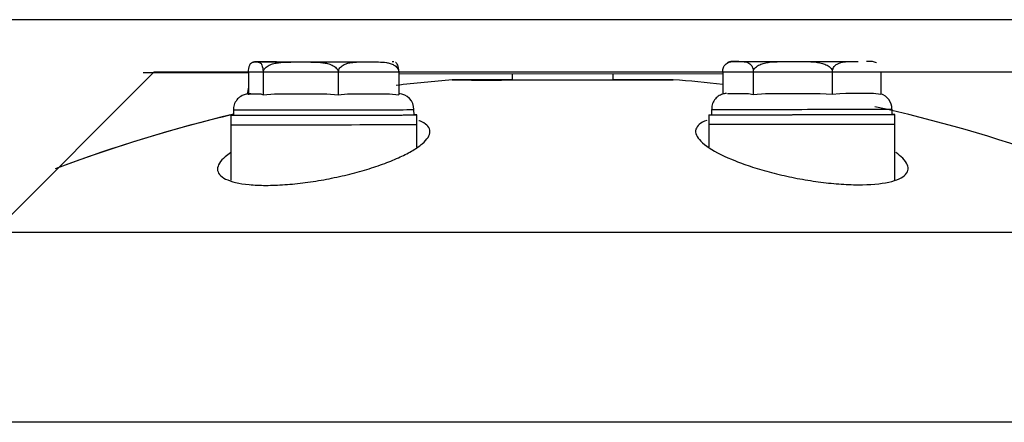
# Model space of a CAD drawing. Units: millimetres. Extents: x 53 to 820, y 16 to 564.
# Drawn here: x 768 to 787, y 161 to 169 of the extents above; entities that cross this region are included whole.
import ezdxf

# ---------------------------------------------------------------- set-up
doc = ezdxf.new("R2010")
doc.units = ezdxf.units.MM
doc.layers.add('Componenti', color=7, linetype='Continuous')
doc.layers.add('FactualArea', color=7, linetype='Continuous')

msp = doc.modelspace()

# ---------------------------------------------------------------- linework, layer by layer
at = {"layer": 'Componenti', "color": 2, "linetype": 'Continuous'}
for p, q in [((808.899, 168.663), (764.349, 168.663)), ((767.659, 164.576), (770.768, 167.685)), ((770.768, 167.685), (808.554, 167.685)), ((790.928, 164.66), (767.743, 164.66)), ((793.109, 161.091), (764.023, 161.091))]:
    msp.add_line(p, q, dxfattribs=at)
msp.add_arc((778.566, 140.567), 27.08, 62.8372, 77.7045, dxfattribs=at)
at = {"layer": 'FactualArea', "color": 2, "linetype": 'Continuous'}
for p, q in [((772.67, 167.868), (772.689, 167.868)), ((773.474, 167.868), (773.575, 167.868)), ((774.762, 167.87), (774.844, 167.87)), ((781.736, 167.877), (781.777, 167.877)), ((782.735, 167.877), (782.842, 167.877)), ((783.957, 167.879), (784.022, 167.879)), ((772.542, 167.663), (770.558, 167.661)), ((772.542, 167.669), (772.543, 167.251)), ((772.817, 167.668), (772.818, 167.25)), ((774.233, 167.669), (774.233, 167.251)), ((775.373, 167.671), (775.374, 167.253)), ((775.373, 167.643), (781.469, 167.649)), ((777.508, 167.645), (777.508, 167.53)), ((779.408, 167.532), (779.408, 167.647)), ((781.469, 167.677), (781.47, 167.26)), ((782.045, 167.676), (782.045, 167.259)), ((783.533, 167.678), (783.533, 167.26)), ((784.446, 167.68), (784.447, 167.262)), ((786.758, 167.677), (784.446, 167.675)), ((777.208, 167.531), (776.379, 167.53)), ((777.208, 167.531), (776.379, 167.53)), ((777.208, 167.531), (777.208, 167.531)), ((780.536, 167.534), (779.708, 167.533)), ((780.536, 167.534), (779.708, 167.533)), ((779.708, 167.533), (779.708, 167.533)), ((772.585, 167.269), (772.775, 167.268)), ((772.775, 167.268), (772.818, 167.25)), ((772.818, 167.25), (773.035, 167.268)), ((773.035, 167.268), (774.015, 167.268)), ((774.015, 167.268), (774.233, 167.251)), ((774.233, 167.251), (774.409, 167.269)), ((774.409, 167.269), (775.198, 167.27)), ((775.198, 167.27), (775.374, 167.253)), ((781.558, 167.277), (781.957, 167.277)), ((781.957, 167.277), (782.045, 167.259)), ((782.045, 167.259), (782.274, 167.277)), ((782.274, 167.277), (783.304, 167.278)), ((783.304, 167.278), (783.533, 167.26)), ((783.533, 167.26), (783.674, 167.278)), ((783.674, 167.278), (784.306, 167.279)), ((784.306, 167.279), (784.447, 167.262)), ((772.209, 166.868), (772.209, 166.688)), ((772.258, 166.968), (772.259, 166.868)), ((775.659, 166.871), (775.658, 166.971)), ((775.709, 166.691), (775.709, 166.871)), ((781.209, 166.877), (781.209, 166.697)), ((781.258, 166.977), (781.259, 166.877)), ((784.659, 166.88), (784.658, 166.98)), ((784.709, 166.7), (784.709, 166.88)), ((772.209, 166.688), (772.21, 165.642)), ((775.709, 166.267), (775.709, 166.691)), ((781.209, 166.697), (781.209, 166.274)), ((784.71, 165.65), (784.709, 166.7))]:
    msp.add_line(p, q, dxfattribs=at)
for centre, radius, start, end in [((772.678, 167.368), 0.501, 87.9525, 95.188), ((771.193, 167.565), 1.365, 347.1161, 352.9535), ((778.484, 140.612), 27, 94.4707, 96.718), ((778.484, 140.612), 27, 94.4707, 96.7181), ((778.484, 140.612), 27, 83.6516, 85.6408), ((778.484, 140.612), 27, 83.6516, 85.6408), ((775.359, 166.976), 0.297, 359.9544, 87.2314), ((784.367, 166.99), 0.287, 358.2775, 74.1069), ((778.484, 140.612), 27, 103.331, 110.7771), ((778.484, 140.612), 27, 103.331, 110.7038)]:
    msp.add_arc(centre, radius, start, end, dxfattribs=at)
at = {"layer": 'FactualArea', "color": 7, "linetype": 'Continuous'}
for centre, major_axis, start_param, end_param in [((773.958, 167.87), (1.301, 0.001), 2.927295, 3.284463), ((782.958, 167.879), (1.301, 0.001), 3.157147, 3.49358), ((773.958, 167.27), (1.4, 0.001), 2.945534, 3.309961), ((773.958, 166.97), (1.7, 0.002), 3.141554, 6.282876), ((782.958, 166.979), (1.7, 0.002), 3.141299, 6.283185)]:
    msp.add_ellipse(centre, major_axis=major_axis, ratio=0.00099, start_param=start_param, end_param=end_param, dxfattribs=at)
at = {"layer": 'FactualArea', "color": 2, "linetype": 'Continuous'}
for centre, major_axis, start_param, end_param in [((773.958, 167.87), (1.301, 0.001), -3.963275, -3.355891), ((773.958, 167.87), (-1.301, -0.001), 0.225516, 1.190068), ((773.958, 167.87), (1.301, 0.001), 4.414306, 5.378858), ((782.958, 167.879), (-1.301, -0.001), 0.434632, 1.399184), ((782.958, 167.879), (1.301, 0.001), 4.623422, 5.587975), ((778.458, 167.532), (2.079, 0.002), 3.15362, 6.271157), ((778.458, 167.532), (-2.079, -0.002), -1.09613, -0.012028), ((778.458, 167.532), (-1.25, -0.001), 0.020001, 3.121591), ((778.458, 167.532), (1.25, 0.001), -3.849076, -3.161594), ((778.458, 167.532), (-2.079, -0.002), 3.15362, 4.237723), ((778.458, 167.532), (1.25, 0.001), 0.020001, 0.707483), ((773.958, 167.27), (1.4, 0.001), 3.309961, 3.706037), ((773.958, 167.27), (-1.4, -0.001), 0.851139, 1.611642), ((773.958, 167.27), (1.4, 0.001), -1.243256, -0.482753), ((782.958, 167.279), (-1.4, -0.001), 0.013058, 0.773561), ((782.958, 167.279), (-1.4, -0.001), 1.060256, 1.820758), ((782.958, 167.279), (1.4, 0.001), -1.034139, -0.273637), ((773.959, 166.87), (1.75, 0.002), 2.901974, 6.283185), ((773.959, 166.87), (1.7, 0.002), 3.141593, 6.283185), ((773.959, 166.87), (1.75, 0.002), 0, 0.239619), ((782.959, 166.879), (1.75, 0.002), 3.141593, 6.283185), ((782.959, 166.879), (1.7, 0.002), 3.141593, 6.283185), ((782.959, 166.879), (1.75, 0.002), 0, 0.239619), ((773.959, 166.69), (1.75, 0.002), 3.141593, 6.283185), ((773.959, 166.69), (1.75, 0.002), 3.141593, 6.283185), ((782.959, 166.699), (1.75, 0.002), 3.141593, 6.283185), ((782.959, 166.699), (1.75, 0.002), 3.141593, 6.283185)]:
    msp.add_ellipse(centre, major_axis=major_axis, ratio=0.00099, start_param=start_param, end_param=end_param, dxfattribs=at)
for points, knots in [([(772.542, 167.669), (772.542, 167.677), (772.542, 167.685), (772.543, 167.701), (772.544, 167.709), (772.546, 167.731), (772.548, 167.744), (772.552, 167.767), (772.554, 167.777), (772.559, 167.795), (772.562, 167.802), (772.57, 167.822), (772.576, 167.831), (772.587, 167.846), (772.593, 167.851), (772.61, 167.863), (772.622, 167.866), (772.646, 167.869), (772.658, 167.868), (772.67, 167.868)], [0, 0, 0, 0, 0.03125, 0.03125, 0.0625, 0.0625, 0.125, 0.125, 0.1875, 0.1875, 0.25, 0.25, 0.375, 0.375, 0.5, 0.5, 0.75, 0.75, 1, 1, 1, 1]), ([(772.689, 167.868), (772.701, 167.868), (772.713, 167.868), (772.737, 167.865), (772.749, 167.863), (772.766, 167.851), (772.772, 167.845), (772.784, 167.83), (772.789, 167.821), (772.8, 167.794), (772.806, 167.777), (772.812, 167.743), (772.814, 167.73), (772.816, 167.7), (772.817, 167.684), (772.817, 167.668)], [0, 0, 0, 0, 0.25, 0.25, 0.5, 0.5, 0.625, 0.625, 0.75, 0.75, 0.875, 0.875, 0.9375, 0.9375, 1, 1, 1, 1]), ([(772.817, 167.668), (772.817, 167.676), (772.818, 167.684), (772.822, 167.7), (772.825, 167.708), (772.835, 167.73), (772.844, 167.743), (772.866, 167.766), (772.879, 167.776), (772.904, 167.794), (772.918, 167.801), (772.96, 167.821), (772.99, 167.831), (773.049, 167.845), (773.079, 167.851), (773.169, 167.862), (773.23, 167.865), (773.352, 167.868), (773.413, 167.868), (773.474, 167.868)], [0, 0, 0, 0, 0.03125, 0.03125, 0.0625, 0.0625, 0.125, 0.125, 0.1875, 0.1875, 0.25, 0.25, 0.375, 0.375, 0.5, 0.5, 0.75, 0.75, 1, 1, 1, 1]), ([(773.575, 167.868), (773.637, 167.868), (773.698, 167.868), (773.82, 167.866), (773.881, 167.863), (773.972, 167.851), (774.002, 167.846), (774.061, 167.831), (774.09, 167.821), (774.146, 167.795), (774.173, 167.778), (774.206, 167.743), (774.215, 167.73), (774.229, 167.701), (774.233, 167.685), (774.233, 167.669)], [0, 0, 0, 0, 0.25, 0.25, 0.5, 0.5, 0.625, 0.625, 0.75, 0.75, 0.875, 0.875, 0.9375, 0.9375, 1, 1, 1, 1]), ([(774.233, 167.669), (774.233, 167.685), (774.236, 167.702), (774.247, 167.731), (774.255, 167.744), (774.281, 167.779), (774.303, 167.796), (774.348, 167.822), (774.372, 167.832), (774.421, 167.847), (774.445, 167.852), (774.518, 167.864), (774.566, 167.867), (774.664, 167.869), (774.713, 167.869), (774.762, 167.87)], [0, 0, 0, 0, 0.0625, 0.0625, 0.125, 0.125, 0.25, 0.25, 0.375, 0.375, 0.5, 0.5, 0.75, 0.75, 1, 1, 1, 1]), ([(774.844, 167.87), (774.893, 167.87), (774.942, 167.87), (775.04, 167.867), (775.09, 167.865), (775.163, 167.853), (775.187, 167.848), (775.235, 167.833), (775.259, 167.823), (775.292, 167.803), (775.303, 167.796), (775.324, 167.778), (775.334, 167.768), (775.352, 167.745), (775.359, 167.732), (775.367, 167.71), (775.37, 167.703), (775.372, 167.687), (775.373, 167.679), (775.373, 167.671)], [0, 0, 0, 0, 0.25, 0.25, 0.5, 0.5, 0.625, 0.625, 0.75, 0.75, 0.8125, 0.8125, 0.875, 0.875, 0.9375, 0.9375, 0.96875, 0.96875, 1, 1, 1, 1]), ([(775.373, 167.671), (775.373, 167.679), (775.373, 167.687), (775.372, 167.703), (775.372, 167.711), (775.37, 167.733), (775.368, 167.746), (775.364, 167.769), (775.361, 167.779), (775.356, 167.797), (775.354, 167.804), (775.345, 167.824), (775.34, 167.834), (775.328, 167.848), (775.322, 167.854), (775.314, 167.859), (775.312, 167.86), (775.31, 167.861)], [0, 0, 0, 0, 0.057234, 0.057234, 0.114468, 0.114468, 0.228936, 0.228936, 0.343403, 0.343403, 0.457871, 0.457871, 0.686807, 0.686807, 0.915743, 0.915743, 1, 1, 1, 1]), ([(781.469, 167.677), (781.469, 167.686), (781.47, 167.694), (781.471, 167.71), (781.472, 167.717), (781.476, 167.739), (781.48, 167.753), (781.489, 167.776), (781.494, 167.786), (781.505, 167.803), (781.51, 167.811), (781.527, 167.83), (781.539, 167.84), (781.563, 167.855), (781.576, 167.86), (781.612, 167.872), (781.637, 167.874), (781.687, 167.877), (781.711, 167.877), (781.736, 167.877)], [0, 0, 0, 0, 0.03125, 0.03125, 0.0625, 0.0625, 0.125, 0.125, 0.1875, 0.1875, 0.25, 0.25, 0.375, 0.375, 0.5, 0.5, 0.75, 0.75, 1, 1, 1, 1]), ([(781.776, 167.878), (781.734, 167.878), (781.678, 167.878), (781.659, 167.877), (781.652, 167.877), (781.645, 167.877), (781.637, 167.876), (781.61, 167.873), (781.575, 167.864), (781.554, 167.847), (781.547, 167.841)], [0, 0, 0, 0, 0.459719, 0.747984, 0.809889, 0.826919, 0.842226, 0.863914, 0.9618, 1, 1, 1, 1]), ([(781.777, 167.877), (781.802, 167.877), (781.827, 167.877), (781.877, 167.874), (781.902, 167.871), (781.939, 167.859), (781.951, 167.854), (781.975, 167.839), (781.987, 167.829), (782.01, 167.803), (782.02, 167.786), (782.034, 167.751), (782.037, 167.738), (782.043, 167.709), (782.045, 167.693), (782.045, 167.676)], [0, 0, 0, 0, 0.25, 0.25, 0.5, 0.5, 0.625, 0.625, 0.75, 0.75, 0.875, 0.875, 0.9375, 0.9375, 1, 1, 1, 1]), ([(782.045, 167.676), (782.045, 167.685), (782.046, 167.693), (782.05, 167.709), (782.052, 167.717), (782.063, 167.739), (782.073, 167.752), (782.096, 167.775), (782.109, 167.785), (782.136, 167.802), (782.151, 167.81), (782.195, 167.83), (782.226, 167.839), (782.288, 167.854), (782.32, 167.859), (782.415, 167.871), (782.479, 167.874), (782.607, 167.877), (782.671, 167.877), (782.735, 167.877)], [0, 0, 0, 0, 0.03125, 0.03125, 0.0625, 0.0625, 0.125, 0.125, 0.1875, 0.1875, 0.25, 0.25, 0.375, 0.375, 0.5, 0.5, 0.75, 0.75, 1, 1, 1, 1]), ([(782.842, 167.877), (782.906, 167.877), (782.97, 167.877), (783.099, 167.875), (783.163, 167.872), (783.259, 167.86), (783.29, 167.855), (783.353, 167.84), (783.384, 167.83), (783.442, 167.804), (783.47, 167.787), (783.505, 167.753), (783.515, 167.74), (783.529, 167.71), (783.533, 167.694), (783.533, 167.678)], [0, 0, 0, 0, 0.25, 0.25, 0.5, 0.5, 0.625, 0.625, 0.75, 0.75, 0.875, 0.875, 0.9375, 0.9375, 1, 1, 1, 1]), ([(783.533, 167.678), (783.533, 167.694), (783.536, 167.711), (783.544, 167.74), (783.551, 167.753), (783.572, 167.788), (783.589, 167.805), (783.626, 167.831), (783.645, 167.841), (783.683, 167.856), (783.703, 167.861), (783.761, 167.873), (783.8, 167.876), (783.878, 167.879), (783.918, 167.879), (783.957, 167.879)], [0, 0, 0, 0, 0.0625, 0.0625, 0.125, 0.125, 0.25, 0.25, 0.375, 0.375, 0.5, 0.5, 0.75, 0.75, 1, 1, 1, 1]), ([(784.365, 167.849), (784.365, 167.85), (784.364, 167.85), (784.352, 167.857), (784.34, 167.863), (784.303, 167.875), (784.278, 167.877), (784.228, 167.88), (784.204, 167.88), (784.179, 167.88)], [0, 0, 0, 0, 0.006476, 0.006476, 0.205181, 0.205181, 0.60259, 0.60259, 1, 1, 1, 1]), ([(772.585, 167.269), (772.583, 167.269), (772.562, 167.269), (772.562, 167.269), (772.55, 167.268), (772.544, 167.268), (772.533, 167.267), (772.5, 167.264), (772.434, 167.247), (772.353, 167.195), (772.289, 167.113), (772.258, 167.03), (772.262, 166.983), (772.263, 166.967)], [0, 0, 0, 0, 0.021554, 0.28974, 0.328882, 0.352096, 0.367273, 0.391372, 0.498953, 0.648588, 0.789363, 0.939022, 1, 1, 1, 1]), ([(781.538, 167.276), (781.536, 167.276), (781.531, 167.276), (781.499, 167.272), (781.44, 167.257), (781.362, 167.211), (781.297, 167.135), (781.261, 167.05), (781.262, 166.998), (781.263, 166.977)], [0, 0, 0, 0, 0.012356, 0.054175, 0.20715, 0.420716, 0.637885, 0.870144, 1, 1, 1, 1]), ([(772.557, 165.562), (772.653, 165.552), (772.757, 165.548), (772.982, 165.547), (773.103, 165.552), (773.352, 165.569), (773.481, 165.582), (773.744, 165.617), (773.878, 165.638), (774.14, 165.688), (774.272, 165.716), (774.528, 165.778), (774.651, 165.812), (774.887, 165.883), (775.001, 165.921), (775.211, 166), (775.308, 166.04), (775.487, 166.122), (775.567, 166.164), (775.705, 166.247), (775.764, 166.289), (775.909, 166.412), (775.959, 166.49), (775.959, 166.595), (775.946, 166.628), (775.895, 166.688), (775.857, 166.716), (775.788, 166.749), (775.768, 166.757), (775.747, 166.764)], [0, 0, 0, 0, 0.0696357, 0.0696357, 0.1392714, 0.1392714, 0.2089071, 0.2089071, 0.2785428, 0.2785428, 0.3481785, 0.3481785, 0.4178142, 0.4178142, 0.4874499, 0.4874499, 0.5570856, 0.5570856, 0.6267213, 0.6267213, 0.696357, 0.696357, 0.8356284, 0.8356284, 0.905264, 0.905264, 0.9748997, 0.9748997, 1, 1, 1, 1]), ([(781.171, 166.77), (781.17, 166.77), (781.17, 166.769), (781.111, 166.748), (781.063, 166.722), (780.994, 166.666), (780.973, 166.635), (780.955, 166.568), (780.959, 166.531), (781.007, 166.419), (781.089, 166.337), (781.338, 166.172), (781.506, 166.088), (781.708, 166.007)], [0, 0, 0, 0, 0.000955, 0.000955, 0.143676, 0.143676, 0.286397, 0.286397, 0.429117, 0.429117, 0.714559, 0.714559, 1, 1, 1, 1]), ([(772.204, 166.162), (772.167, 166.136), (772.134, 166.111), (772.057, 166.045), (772.021, 166.005), (771.972, 165.926), (771.959, 165.888), (771.96, 165.816), (771.972, 165.783), (772.023, 165.72), (772.062, 165.691), (772.213, 165.617), (772.364, 165.58), (772.557, 165.562)], [0, 0, 0, 0, 0.091779, 0.091779, 0.243149, 0.243149, 0.394519, 0.394519, 0.545889, 0.545889, 0.69726, 0.69726, 1, 1, 1, 1]), ([(781.708, 166.007), (781.809, 165.967), (781.916, 165.929), (782.144, 165.855), (782.265, 165.82), (782.516, 165.755), (782.643, 165.725), (782.904, 165.672), (783.039, 165.648), (783.303, 165.608), (783.432, 165.593), (783.688, 165.57), (783.813, 165.562), (784.163, 165.554), (784.373, 165.567), (784.619, 165.612), (784.691, 165.631), (784.809, 165.676), (784.855, 165.702), (784.959, 165.791), (784.976, 165.861), (784.928, 165.976), (784.9, 166.015), (784.824, 166.092), (784.779, 166.129), (784.726, 166.165)], [0, 0, 0, 0, 0.072018, 0.072018, 0.144036, 0.144036, 0.216055, 0.216055, 0.288073, 0.288073, 0.360091, 0.360091, 0.432109, 0.432109, 0.576145, 0.576145, 0.648164, 0.648164, 0.720182, 0.720182, 0.864218, 0.864218, 0.936236, 0.936236, 1, 1, 1, 1])]:
    msp.add_open_spline(points, degree=3, knots=knots, dxfattribs=at)
msp.add_open_spline([(775.277, 167.87), (775.267, 167.871), (775.256, 167.871), (775.245, 167.871)], degree=3, dxfattribs=at)

doc.saveas('drawing.dxf')
